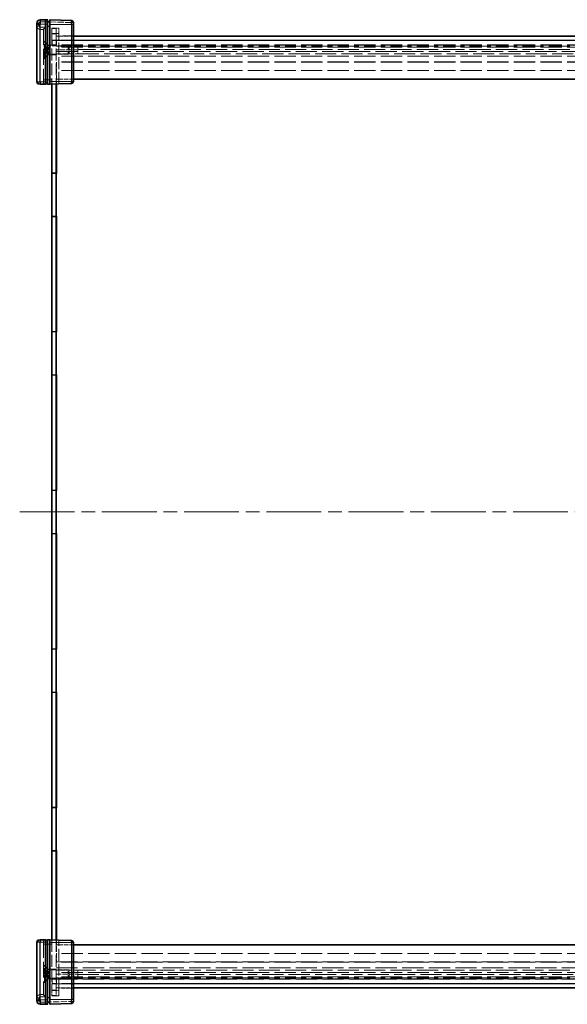
# Model space of a CAD drawing. Units: millimetres. Extents: x 65 to 10346, y 36 to 1722.
# Drawn here: x 2958 to 3212, y 629 to 1087 of the extents above; entities that cross this region are included whole.
import ezdxf

# ---------------------------------------------------------------- set-up
doc = ezdxf.new("R2010")
doc.units = ezdxf.units.MM
doc.header["$LTSCALE"] = 4.5
doc.linetypes.add('CHAIN', pattern=[0.3543, 0.2362, -0.0295, 0.0591, -0.0295])
doc.linetypes.add('DASHED', pattern=[0.2067, 0.1654, -0.0413])
doc.layers.add('Centerline (ISO)', color=7, linetype='Continuous', lineweight=18, true_color=0x80ffff)
for name, color, linetype, lineweight in [('Hidden (ISO)', 7, 'DASHED', 18), ('Hidden Narrow (ISO)', 7, 'DASHED', 18), ('Visible (ISO)', 7, 'Continuous', 35), ('Visible Narrow (ISO)', 7, 'Continuous', 25)]:
    doc.layers.add(name, color=color, linetype=linetype, lineweight=lineweight)

msp = doc.modelspace()

# ---------------------------------------------------------------- linework, layer by layer
at = {"layer": 'Centerline (ISO)', "linetype": 'CHAIN', "ltscale": 23.990969}
msp.add_line((2957.6677, 858.3477), (3387.6677, 858.3477), dxfattribs=at)
at = {"layer": 'Hidden (ISO)', "ltscale": 0.048922}
for p, q in [((2970.5703, 1086.4477), (2970.6677, 1086.4477)), ((2970.6677, 630.2477), (2970.5703, 630.2477))]:
    msp.add_line(p, q, dxfattribs=at)
at = {"layer": 'Hidden (ISO)', "ltscale": 0.050682}
for p, q in [((2971.6677, 1086.4477), (2971.7704, 1086.4477)), ((2971.7704, 630.2477), (2971.6677, 630.2477))]:
    msp.add_line(p, q, dxfattribs=at)
at = {"layer": 'Hidden (ISO)', "ltscale": 0.476074}
for p, q in [((2967.1677, 1082.9477), (2968.6677, 1082.9477)), ((2970.1677, 1074.7911), (2968.6677, 1074.7911)), ((2970.1677, 1074.0694), (2968.6677, 1074.0694)), ((2970.1677, 1072.626), (2968.6677, 1072.626)), ((2970.1677, 1071.9043), (2968.6677, 1071.9043)), ((2970.1677, 644.7911), (2968.6677, 644.7911)), ((2970.1677, 644.5977), (2968.6677, 644.5977)), ((2970.1677, 644.0694), (2968.6677, 644.0694)), ((2970.1677, 643.3477), (2968.6677, 643.3477)), ((2970.1677, 642.626), (2968.6677, 642.626)), ((2970.1677, 642.0977), (2968.6677, 642.0977)), ((2970.1677, 641.9043), (2968.6677, 641.9043)), ((2967.1677, 633.7477), (2968.6677, 633.7477))]:
    msp.add_line(p, q, dxfattribs=at)
at = {"layer": 'Hidden (ISO)', "ltscale": 0.008214}
for p, q in [((2968.6677, 1082.948), (2968.6677, 1082.9477)), ((2968.6677, 1058.4742), (2968.6677, 1058.448)), ((2968.6677, 658.2473), (2968.6677, 658.2212)), ((2968.6677, 633.7477), (2968.6677, 633.7473))]:
    msp.add_line(p, q, dxfattribs=at)
at = {"layer": 'Hidden (ISO)', "ltscale": 9.866744}
for p, q in [((2968.6677, 1082.9477), (2968.6677, 1058.4742)), ((2968.6677, 658.2212), (2968.6677, 633.7477))]:
    msp.add_line(p, q, dxfattribs=at)
at = {"layer": 'Hidden (ISO)', "ltscale": 1.246521}
for p, q in [((2972.6677, 1080.9477), (2972.6677, 1083.4477)), ((2974.6677, 1083.3477), (2974.6677, 1080.8477)), ((2975.8677, 1083.4477), (2975.8677, 1080.9477)), ((2972.6677, 633.2477), (2972.6677, 635.7477)), ((2974.6677, 635.8477), (2974.6677, 633.3477)), ((2975.8677, 635.7477), (2975.8677, 633.2477))]:
    msp.add_line(p, q, dxfattribs=at)
at = {"layer": 'Hidden (ISO)', "ltscale": 1.015738}
for p, q in [((2972.6677, 1083.4477), (2975.8677, 1083.4477)), ((2975.8677, 633.2477), (2972.6677, 633.2477))]:
    msp.add_line(p, q, dxfattribs=at)
at = {"layer": 'Hidden (ISO)', "ltscale": 0.634799}
for p, q in [((2974.6677, 1083.3477), (2972.6677, 1083.3477)), ((2972.6677, 1077.8477), (2974.6677, 1077.8477)), ((2974.7177, 1077.7477), (2972.7177, 1077.7477)), ((2972.7177, 1075.7477), (2972.7177, 1077.7477)), ((2974.7177, 1075.7477), (2974.7177, 1077.7477)), ((2972.6677, 1075.6477), (2974.6677, 1075.6477)), ((2974.6677, 1075.5977), (2972.6677, 1075.5977)), ((2974.7177, 1075.7477), (2972.7177, 1075.7477)), ((2974.6677, 1071.0977), (2972.6677, 1071.0977)), ((2972.6677, 1016.1477), (2974.6677, 1016.1477)), ((2972.6677, 995.7477), (2974.6677, 995.7477)), ((2972.6677, 942.3477), (2974.6677, 942.3477)), ((2972.6677, 921.9477), (2974.6677, 921.9477)), ((2972.6677, 868.5477), (2974.6677, 868.5477)), ((2972.6677, 848.1477), (2974.6677, 848.1477)), ((2972.6677, 794.7477), (2974.6677, 794.7477)), ((2972.6677, 774.3477), (2974.6677, 774.3477)), ((2972.6677, 720.9477), (2974.6677, 720.9477)), ((2972.6677, 700.5477), (2974.6677, 700.5477)), ((2974.6677, 645.5977), (2972.6677, 645.5977)), ((2974.6677, 641.0977), (2972.6677, 641.0977)), ((2972.6677, 641.0477), (2974.6677, 641.0477)), ((2972.6677, 638.8477), (2974.6677, 638.8477)), ((2974.7177, 640.9477), (2972.7177, 640.9477)), ((2972.7177, 640.9477), (2972.7177, 638.9477)), ((2974.7177, 638.9477), (2972.7177, 638.9477)), ((2974.7177, 640.9477), (2974.7177, 638.9477)), ((2972.6677, 633.3477), (2974.6677, 633.3477))]:
    msp.add_line(p, q, dxfattribs=at)
at = {"layer": 'Hidden (ISO)', "ltscale": 0.031645}
for p, q in [((2982.6677, 1082.9605), (2982.7677, 1082.9605)), ((2982.6677, 1082.5448), (2982.7677, 1082.5448)), ((2982.6677, 1082.4524), (2982.7677, 1082.4524)), ((2982.6677, 1082.3673), (2982.7677, 1082.3673)), ((2982.6677, 1082.3624), (2982.7677, 1082.3624)), ((2982.6677, 1082.3491), (2982.7677, 1082.3491)), ((2982.6677, 1082.2287), (2982.7677, 1082.2287)), ((2982.6677, 1082.1923), (2982.7677, 1082.1923)), ((2982.6677, 1081.8106), (2982.7677, 1081.8106)), ((2982.6677, 1072.4977), (2982.7677, 1072.4977)), ((2982.6677, 1071.2906), (2982.7677, 1071.2906)), ((2982.6677, 1070.6014), (2982.7677, 1070.6014)), ((2982.6677, 1070.0046), (2982.7677, 1070.0046)), ((2982.6677, 1069.9195), (2982.7677, 1069.9195)), ((2982.6677, 1069.4636), (2982.7677, 1069.4636)), ((2982.6677, 1068.6091), (2982.7677, 1068.6091)), ((2982.6677, 1068.4097), (2982.7677, 1068.4097)), ((2982.6677, 1066.8174), (2982.7677, 1066.8174)), ((2982.6677, 650.7167), (2982.7677, 650.7167)), ((2982.6677, 649.878), (2982.7677, 649.878)), ((2982.6677, 649.6349), (2982.7677, 649.6349)), ((2982.6677, 648.7889), (2982.7677, 648.7889)), ((2982.6677, 648.2856), (2982.7677, 648.2856)), ((2982.6677, 648.0863), (2982.7677, 648.0863)), ((2982.6677, 647.583), (2982.7677, 647.583)), ((2982.6677, 647.4311), (2982.7677, 647.4311)), ((2982.6677, 647.2317), (2982.7677, 647.2317)), ((2982.6677, 646.7759), (2982.7677, 646.7759)), ((2982.6677, 646.6908), (2982.7677, 646.6908)), ((2982.6677, 646.4829), (2982.7677, 646.4829)), ((2982.6677, 646.2933), (2982.7677, 646.2933)), ((2982.6677, 646.094), (2982.7677, 646.094)), ((2982.6677, 645.4047), (2982.7677, 645.4047)), ((2982.6677, 645.3549), (2982.7677, 645.3549)), ((2982.6677, 644.4408), (2982.7677, 644.4408)), ((2982.6677, 644.1977), (2982.7677, 644.1977)), ((2982.6677, 643.359), (2982.7677, 643.359)), ((2982.6677, 634.8848), (2982.7677, 634.8848)), ((2982.6677, 634.5031), (2982.7677, 634.5031)), ((2982.6677, 634.4666), (2982.7677, 634.4666)), ((2982.6677, 634.3463), (2982.7677, 634.3463)), ((2982.6677, 634.3329), (2982.7677, 634.3329)), ((2982.6677, 634.3281), (2982.7677, 634.3281)), ((2982.6677, 634.243), (2982.7677, 634.243)), ((2982.6677, 634.1506), (2982.7677, 634.1506)), ((2982.6677, 633.7349), (2982.7677, 633.7349))]:
    msp.add_line(p, q, dxfattribs=at)
at = {"layer": 'Hidden (ISO)', "ltscale": 0.965124}
for p, q in [((2970.8177, 1075.5977), (2968.6677, 1077.7477)), ((2970.8177, 1071.0977), (2968.6677, 1068.9477)), ((2970.8177, 645.5977), (2968.6677, 647.7477)), ((2970.8177, 641.0977), (2968.6677, 638.9477))]:
    msp.add_line(p, q, dxfattribs=at)
at = {"layer": 'Hidden (ISO)', "ltscale": 0.152276}
for p, q in [((2969.1477, 1077.3477), (2968.6677, 1077.3477)), ((2969.1477, 1069.3477), (2968.6677, 1069.3477)), ((2969.1477, 647.3477), (2968.6677, 647.3477)), ((2969.1477, 639.3477), (2968.6677, 639.3477))]:
    msp.add_line(p, q, dxfattribs=at)
at = {"layer": 'Hidden (ISO)', "ltscale": 3.989087}
for p, q in [((2969.1477, 1069.3477), (2969.1477, 1077.3477)), ((2969.1477, 639.3477), (2969.1477, 647.3477))]:
    msp.add_line(p, q, dxfattribs=at)
at = {"layer": 'Hidden (ISO)', "ltscale": 0.897783}
for p, q in [((2971.1477, 1075.3477), (2969.1477, 1077.3477)), ((2971.1477, 1071.3477), (2969.1477, 1069.3477)), ((2971.1477, 645.3477), (2969.1477, 647.3477)), ((2971.1477, 641.3477), (2969.1477, 639.3477))]:
    msp.add_line(p, q, dxfattribs=at)
at = {"layer": 'Hidden (ISO)', "ltscale": 7.435024}
for p, q in [((2972.6677, 1080.9477), (2972.6677, 1057.5262)), ((2972.6677, 659.1691), (2972.6677, 635.7477))]:
    msp.add_line(p, q, dxfattribs=at)
at = {"layer": 'Hidden (ISO)', "ltscale": 7.386653}
for p, q in [((2974.6677, 1080.8477), (2974.6677, 1057.5786)), ((2974.6677, 659.1168), (2974.6677, 635.8477))]:
    msp.add_line(p, q, dxfattribs=at)
at = {"layer": 'Hidden (ISO)', "ltscale": 2.539495}
for p, q in [((2982.6677, 1079.8477), (2974.6677, 1079.8477)), ((2982.6677, 1059.8477), (2974.6677, 1059.8477)), ((2982.6677, 656.8477), (2974.6677, 656.8477)), ((2974.6677, 636.8477), (2982.6677, 636.8477))]:
    msp.add_line(p, q, dxfattribs=at)
at = {"layer": 'Hidden (ISO)', "ltscale": 13.300946}
for p, q in [((2974.7177, 1077.7477), (3370.6177, 1077.7477)), ((3370.6177, 1075.7477), (2974.7177, 1075.7477)), ((3370.6177, 1067.7477), (2974.7177, 1067.7477)), ((2974.7177, 648.9477), (3370.6177, 648.9477)), ((2974.7177, 640.9477), (3370.6177, 640.9477)), ((3370.6177, 638.9477), (2974.7177, 638.9477))]:
    msp.add_line(p, q, dxfattribs=at)
at = {"layer": 'Hidden (ISO)', "ltscale": 7.408423}
for p, q in [((2975.8677, 1057.61), (2975.8677, 1080.9477)), ((2975.8677, 635.7477), (2975.8677, 659.0853))]:
    msp.add_line(p, q, dxfattribs=at)
at = {"layer": 'Hidden (ISO)', "ltscale": 2.160036}
for p, q in [((2975.8677, 1079.8477), (2982.6677, 1080.0257)), ((2982.6677, 636.6696), (2975.8677, 636.8477))]:
    msp.add_line(p, q, dxfattribs=at)
at = {"layer": 'Hidden (ISO)', "ltscale": 0.228999}
for p, q in [((2970.1677, 1074.7911), (2970.1677, 1074.4302)), ((2970.1677, 1074.4302), (2970.1677, 1074.0694)), ((2970.1677, 1074.0694), (2970.1677, 1073.3477)), ((2970.1677, 1073.3477), (2970.1677, 1072.626)), ((2970.1677, 1072.626), (2970.1677, 1072.2652)), ((2970.1677, 1072.2652), (2970.1677, 1071.9043)), ((2970.1677, 644.7911), (2970.1677, 644.4302)), ((2970.1677, 644.4302), (2970.1677, 644.0694)), ((2970.1677, 644.0694), (2970.1677, 643.3477)), ((2970.1677, 643.3477), (2970.1677, 642.626)), ((2970.1677, 642.626), (2970.1677, 642.2652)), ((2970.1677, 642.2652), (2970.1677, 641.9043))]:
    msp.add_line(p, q, dxfattribs=at)
at = {"layer": 'Hidden (ISO)', "ltscale": 0.458099}
for p, q in [((2970.8893, 1073.3477), (2970.1677, 1074.5977)), ((2970.8893, 1073.3477), (2970.1677, 1072.0977)), ((2970.8893, 643.3477), (2970.1677, 644.5977)), ((2970.8893, 643.3477), (2970.1677, 642.0977))]:
    msp.add_line(p, q, dxfattribs=at)
at = {"layer": 'Hidden (ISO)', "ltscale": 2.243818}
for p, q in [((2970.8177, 1075.5977), (2970.8177, 1071.0977)), ((2970.8177, 645.5977), (2970.8177, 641.0977))]:
    msp.add_line(p, q, dxfattribs=at)
at = {"layer": 'Hidden (ISO)', "ltscale": 0.587181}
for p, q in [((2972.6677, 1075.5977), (2970.8177, 1075.5977)), ((2972.6677, 1071.0977), (2970.8177, 1071.0977)), ((2972.6677, 645.5977), (2970.8177, 645.5977)), ((2972.6677, 641.0977), (2970.8177, 641.0977))]:
    msp.add_line(p, q, dxfattribs=at)
at = {"layer": 'Hidden (ISO)', "ltscale": 1.994494}
for p, q in [((2971.1477, 1071.3477), (2971.1477, 1075.3477)), ((2980.2382, 1071.3477), (2980.2382, 1075.3477)), ((2971.1477, 641.3477), (2971.1477, 645.3477)), ((2980.2382, 641.3477), (2980.2382, 645.3477))]:
    msp.add_line(p, q, dxfattribs=at)
at = {"layer": 'Hidden (ISO)', "ltscale": 2.885674}
for p, q in [((2980.2382, 1075.3477), (2971.1477, 1075.3477)), ((2980.2382, 1071.3477), (2971.1477, 1071.3477)), ((2980.2382, 645.3477), (2971.1477, 645.3477)), ((2980.2382, 641.3477), (2971.1477, 641.3477))]:
    msp.add_line(p, q, dxfattribs=at)
at = {"layer": 'Hidden (ISO)', "ltscale": 13.304306}
for p, q in [((3370.6677, 1075.6477), (2974.6677, 1075.6477)), ((3370.6677, 1074.6477), (2974.6677, 1074.6477)), ((2974.6677, 1072.6477), (3370.6677, 1072.6477)), ((3370.6677, 1067.8477), (2974.6677, 1067.8477)), ((3370.6677, 1063.8477), (2974.6677, 1063.8477)), ((3370.6677, 652.8477), (2974.6677, 652.8477)), ((3370.6677, 648.8477), (2974.6677, 648.8477)), ((3370.6677, 644.0477), (2974.6677, 644.0477)), ((3370.6677, 642.0477), (2974.6677, 642.0477)), ((3370.6677, 641.0477), (2974.6677, 641.0477))]:
    msp.add_line(p, q, dxfattribs=at)
at = {"layer": 'Hidden (ISO)', "ltscale": 3.174394}
for p, q in [((2984.6677, 1075.1917), (2974.6677, 1075.1917)), ((2984.6677, 1073.3871), (2974.6677, 1073.3871)), ((2974.6677, 1071.5041), (2984.6677, 1071.5041)), ((2984.6677, 645.1913), (2974.6677, 645.1913)), ((2974.6677, 643.3083), (2984.6677, 643.3083)), ((2984.6677, 641.5037), (2974.6677, 641.5037))]:
    msp.add_line(p, q, dxfattribs=at)
at = {"layer": 'Hidden (ISO)', "ltscale": 0.19272}
for p, q in [((2980.6677, 1074.9182), (2980.2382, 1075.3477)), ((2980.6677, 1071.7772), (2980.2382, 1071.3477)), ((2980.6677, 644.9182), (2980.2382, 645.3477)), ((2980.6677, 641.7772), (2980.2382, 641.3477))]:
    msp.add_line(p, q, dxfattribs=at)
at = {"layer": 'Hidden (ISO)', "ltscale": 1.566155}
for p, q in [((2980.6677, 1071.7772), (2980.6677, 1074.9182)), ((2980.6677, 641.7772), (2980.6677, 644.9182))]:
    msp.add_line(p, q, dxfattribs=at)
at = {"layer": 'Hidden (ISO)', "ltscale": 1.826407}
for p, q in [((2984.6677, 1075.1917), (2984.6677, 1071.5041)), ((2984.6677, 645.1913), (2984.6677, 641.5037))]:
    msp.add_line(p, q, dxfattribs=at)
at = {"layer": 'Hidden (ISO)', "ltscale": 0.006937}
for p, q in [((2984.6791, 1075.1727), (2984.6677, 1075.1917)), ((2984.6791, 641.5227), (2984.6677, 641.5037))]:
    msp.add_line(p, q, dxfattribs=at)
at = {"layer": 'Hidden (ISO)', "ltscale": 1.758327}
for p, q in [((2984.6791, 1075.1727), (2984.6791, 1071.533)), ((2984.6791, 645.1624), (2984.6791, 641.5227))]:
    msp.add_line(p, q, dxfattribs=at)
at = {"layer": 'Hidden (ISO)', "ltscale": 13.180804}
for p, q in [((3360.6562, 1075.1727), (2984.6791, 1075.1727)), ((3360.6562, 641.5227), (2984.6791, 641.5227))]:
    msp.add_line(p, q, dxfattribs=at)
at = {"layer": 'Hidden (ISO)', "ltscale": 3.22765}
for p, q in [((2974.7177, 1067.7477), (2974.7177, 1057.5799)), ((2974.7177, 659.1154), (2974.7177, 648.9477))]:
    msp.add_line(p, q, dxfattribs=at)
at = {"layer": 'Hidden (ISO)', "ltscale": 0.618926}
for p, q in [((2974.6677, 1015.9477), (2972.7177, 1015.9477)), ((2974.6677, 995.9477), (2972.7177, 995.9477)), ((2974.6677, 942.1477), (2972.7177, 942.1477)), ((2974.6677, 922.1477), (2972.7177, 922.1477)), ((2974.6677, 868.3477), (2972.7177, 868.3477)), ((2974.6677, 848.3477), (2972.7177, 848.3477)), ((2974.6677, 794.5477), (2972.7177, 794.5477)), ((2974.6677, 774.5477), (2972.7177, 774.5477)), ((2974.6677, 720.7477), (2972.7177, 720.7477)), ((2974.6677, 700.7477), (2972.7177, 700.7477))]:
    msp.add_line(p, q, dxfattribs=at)
at = {"layer": 'Hidden (ISO)', "ltscale": 6.348889}
for p, q in [((2972.7177, 995.9477), (2972.7177, 1015.9477)), ((2972.7177, 922.1477), (2972.7177, 942.1477)), ((2972.7177, 848.3477), (2972.7177, 868.3477)), ((2972.7177, 774.5477), (2972.7177, 794.5477)), ((2972.7177, 700.7477), (2972.7177, 720.7477))]:
    msp.add_line(p, q, dxfattribs=at)
at = {"layer": 'Hidden (ISO)', "ltscale": 0.38048}
for p, q in [((2982.7677, 650.7167), (2982.7677, 649.6349)), ((2982.7677, 644.4408), (2982.7677, 643.359))]:
    msp.add_line(p, q, dxfattribs=at)
at = {"layer": 'Hidden (ISO)', "ltscale": 0.159654}
for p, q in [((2982.7677, 648.7889), (2982.7677, 648.2856)), ((2982.7677, 648.0863), (2982.7677, 647.583))]:
    msp.add_line(p, q, dxfattribs=at)
at = {"layer": 'Hidden (ISO)', "ltscale": 0.063184}
for p, q in [((2982.7677, 648.2856), (2982.7677, 648.0863)), ((2982.7677, 647.4311), (2982.7677, 647.2317))]:
    msp.add_line(p, q, dxfattribs=at)
at = {"layer": 'Hidden (ISO)', "ltscale": 0.053537}
msp.add_line((2982.7677, 647.2317), (2982.7677, 647.0628), dxfattribs=at)
at = {"layer": 'Hidden (ISO)', "ltscale": 0.15488}
msp.add_line((2982.7677, 647.0628), (2982.7677, 646.6142), dxfattribs=at)
at = {"layer": 'Hidden (ISO)', "ltscale": 0.116544}
msp.add_line((2982.7677, 646.6142), (2982.7677, 646.4829), dxfattribs=at)
at = {"layer": 'Hidden (ISO)', "ltscale": 0.297798}
msp.add_line((2982.7677, 646.2933), (2982.7677, 645.3549), dxfattribs=at)
at = {"layer": 'Hidden (ISO)', "ltscale": 0.90944}
for centre, start, end in [((2967.1677, 1084.4477), 180, 270), ((2967.1677, 632.2477), 90, 180)]:
    msp.add_arc(centre, 1.5, start, end, dxfattribs=at)
at = {"layer": 'Hidden (ISO)', "ltscale": 0.597948}
for centre, start, end in [((2969.6677, 1058.448), 180, 268.5), ((2969.6677, 658.2473), 91.5, 180)]:
    msp.add_arc(centre, 1, start, end, dxfattribs=at)
for centre, major_axis, start_param, end_param in [((2969.6677, 1083.9477), (0.9999, 0.9999), 1.5838863, 3.12850268), ((2969.6677, 632.7477), (-0.9999, 0.9999), 0.01308997, 1.55770636)]:
    msp.add_ellipse(centre, major_axis=major_axis, ratio=0.01309072, start_param=start_param, end_param=end_param, dxfattribs=at)
at = {"layer": 'Hidden (ISO)', "ltscale": 0.049992}
for points in [[(2984.6677, 1073.3871), (2984.6753, 1073.4385), (2984.6791, 1073.4907), (2984.6791, 1073.5415)], [(2984.6791, 1071.533), (2984.6791, 1071.5276), (2984.6753, 1071.518), (2984.6677, 1071.5041)], [(2984.6677, 645.1913), (2984.6753, 645.1774), (2984.6791, 645.1678), (2984.6791, 645.1624)], [(2984.6791, 643.1539), (2984.6791, 643.2047), (2984.6753, 643.2569), (2984.6677, 643.3083)]]:
    msp.add_open_spline(points, degree=3, dxfattribs=at)
at = {"layer": 'Hidden Narrow (ISO)', "ltscale": 0.806541}
for p, q in [((2969.6677, 1086.448), (2967.1284, 1086.3815)), ((2967.1284, 630.3138), (2969.6677, 630.2473))]:
    msp.add_line(p, q, dxfattribs=at)
at = {"layer": 'Hidden Narrow (ISO)', "ltscale": 3.82022}
for p, q in [((2981.6938, 1086.1331), (2969.6677, 1086.448)), ((2969.6677, 630.2473), (2981.6938, 630.5623))]:
    msp.add_line(p, q, dxfattribs=at)
at = {"layer": 'Hidden Narrow (ISO)', "ltscale": 0.490238}
for p, q in [((2982.6677, 1086.1331), (2981.6938, 1086.1331)), ((2966.6415, 1085.8817), (2965.6677, 1085.8817)), ((2966.6415, 1084.4477), (2965.6677, 1084.4477)), ((2968.6677, 1059.4477), (2969.6415, 1059.4477)), ((2968.6677, 657.2477), (2969.6415, 657.2477)), ((2965.6677, 632.2477), (2966.6415, 632.2477)), ((2965.6677, 630.8137), (2966.6415, 630.8137)), ((2981.6938, 630.5623), (2982.6677, 630.5623))]:
    msp.add_line(p, q, dxfattribs=at)
at = {"layer": 'Hidden Narrow (ISO)', "ltscale": 0.317241}
for p, q in [((2981.6938, 1085.1335), (2981.6938, 1086.1331)), ((2981.6938, 630.5623), (2981.6938, 631.5619))]:
    msp.add_line(p, q, dxfattribs=at)
at = {"layer": 'Hidden Narrow (ISO)', "ltscale": 0.455129}
for p, q in [((2966.6415, 1085.8817), (2966.6415, 1084.4477)), ((2966.6415, 632.2477), (2966.6415, 630.8137))]:
    msp.add_line(p, q, dxfattribs=at)
at = {"layer": 'Hidden Narrow (ISO)', "ltscale": 0.793796}
for p, q in [((2967.1415, 1083.9477), (2969.6415, 1083.9477)), ((2969.6415, 632.7477), (2967.1415, 632.7477))]:
    msp.add_line(p, q, dxfattribs=at)
at = {"layer": 'Hidden Narrow (ISO)', "ltscale": 9.850908}
for p, q in [((2967.1677, 1082.9477), (2967.1677, 1058.5135)), ((2967.1677, 658.1819), (2967.1677, 633.7477))]:
    msp.add_line(p, q, dxfattribs=at)
at = {"layer": 'Hidden Narrow (ISO)', "ltscale": 9.877439}
for p, q in [((2969.6415, 1083.9477), (2969.6415, 1059.4477)), ((2969.6415, 657.2477), (2969.6415, 632.7477))]:
    msp.add_line(p, q, dxfattribs=at)
at = {"layer": 'Hidden Narrow (ISO)', "ltscale": 0.031645}
for p, q in [((2982.6677, 1083.0395), (2982.7677, 1083.0395)), ((2982.6677, 1082.9034), (2982.7677, 1082.9034)), ((2982.6677, 1082.6809), (2982.7677, 1082.6809)), ((2982.6677, 1082.6748), (2982.7677, 1082.6748)), ((2982.6677, 1082.3479), (2982.7677, 1082.3479)), ((2982.6677, 1070.0811), (2982.7677, 1070.0811)), ((2982.6677, 1069.8964), (2982.7677, 1069.8964)), ((2982.6677, 1069.6326), (2982.7677, 1069.6326)), ((2982.6677, 1069.629), (2982.7677, 1069.629)), ((2982.6677, 1069.5998), (2982.7677, 1069.5998)), ((2982.6677, 647.0956), (2982.7677, 647.0956)), ((2982.6677, 647.0664), (2982.7677, 647.0664)), ((2982.6677, 647.0628), (2982.7677, 647.0628)), ((2982.6677, 647.0543), (2982.7677, 647.0543)), ((2982.6677, 646.799), (2982.7677, 646.799)), ((2982.6677, 646.6616), (2982.7677, 646.6616)), ((2982.6677, 646.6142), (2982.7677, 646.6142)), ((2982.6677, 634.3475), (2982.7677, 634.3475)), ((2982.6677, 634.0205), (2982.7677, 634.0205)), ((2982.6677, 634.0144), (2982.7677, 634.0144)), ((2982.6677, 633.792), (2982.7677, 633.792)), ((2982.6677, 633.6559), (2982.7677, 633.6559))]:
    msp.add_line(p, q, dxfattribs=at)
at = {"layer": 'Hidden Narrow (ISO)', "ltscale": 1.015738}
for p, q in [((2975.8677, 1080.9477), (2972.6677, 1080.9477)), ((2972.6677, 635.7477), (2975.8677, 635.7477))]:
    msp.add_line(p, q, dxfattribs=at)
at = {"layer": 'Hidden Narrow (ISO)', "ltscale": 0.634799}
for p, q in [((2972.6677, 1080.8477), (2974.6677, 1080.8477)), ((2974.6677, 635.8477), (2972.6677, 635.8477))]:
    msp.add_line(p, q, dxfattribs=at)
at = {"layer": 'Hidden Narrow (ISO)', "ltscale": 2.539495}
for p, q in [((2974.6677, 1077.8477), (2982.6677, 1077.8477)), ((2982.6677, 638.8477), (2974.6677, 638.8477))]:
    msp.add_line(p, q, dxfattribs=at)
at = {"layer": 'Hidden Narrow (ISO)', "ltscale": 2.160036}
for p, q in [((2982.6677, 1078.0264), (2975.8677, 1077.8484)), ((2975.8677, 638.847), (2982.6677, 638.6689))]:
    msp.add_line(p, q, dxfattribs=at)
at = {"layer": 'Hidden Narrow (ISO)', "ltscale": 13.180804}
for p, q in [((3360.6562, 1073.5415), (2984.6791, 1073.5415)), ((2984.6791, 1071.533), (3360.6562, 1071.533)), ((3360.6562, 645.1624), (2984.6791, 645.1624)), ((2984.6791, 643.1539), (3360.6562, 643.1539))]:
    msp.add_line(p, q, dxfattribs=at)
at = {"layer": 'Hidden Narrow (ISO)', "ltscale": 13.304306}
for p, q in [((3370.6677, 1070.5387), (2974.6677, 1070.5387)), ((2974.6677, 646.1567), (3370.6677, 646.1567))]:
    msp.add_line(p, q, dxfattribs=at)
at = {"layer": 'Hidden Narrow (ISO)', "ltscale": 0.012367}
for p, q in [((2967.1284, 1058.5138), (2967.1677, 1058.5135)), ((2967.1677, 658.1819), (2967.1284, 658.1815))]:
    msp.add_line(p, q, dxfattribs=at)
at = {"layer": 'Hidden Narrow (ISO)', "ltscale": 0.498548}
for p, q in [((2967.1677, 1058.5135), (2967.1415, 1057.5138)), ((2967.1415, 659.1815), (2967.1677, 658.1819))]:
    msp.add_line(p, q, dxfattribs=at)
at = {"layer": 'Hidden Narrow (ISO)', "ltscale": 0.476237}
for p, q in [((2967.1677, 1058.5135), (2968.6677, 1058.4742)), ((2968.6677, 658.2212), (2967.1677, 658.1819))]:
    msp.add_line(p, q, dxfattribs=at)
at = {"layer": 'Hidden Narrow (ISO)', "ltscale": 0.008216}
for p, q in [((2969.6415, 1059.4477), (2969.6677, 1059.447)), ((2969.6677, 657.2484), (2969.6415, 657.2477))]:
    msp.add_line(p, q, dxfattribs=at)
at = {"layer": 'Hidden Narrow (ISO)', "ltscale": 0.952901}
for p, q in [((2969.6677, 1059.447), (2972.6677, 1059.5256)), ((2972.6677, 657.1698), (2969.6677, 657.2484))]:
    msp.add_line(p, q, dxfattribs=at)
at = {"layer": 'Hidden Narrow (ISO)', "ltscale": 0.24511}
for centre, start, end in [((2967.1415, 1085.8817), 91.5, 180), ((2967.1415, 630.8137), 180, 268.5)]:
    msp.add_arc(centre, 0.5, start, end, dxfattribs=at)
at = {"layer": 'Hidden Narrow (ISO)', "ltscale": 0.249267}
for centre, start, end in [((2967.1415, 1084.4477), 180, 270), ((2967.1415, 632.2477), 90, 180)]:
    msp.add_arc(centre, 0.5, start, end, dxfattribs=at)
at = {"layer": 'Hidden Narrow (ISO)', "ltscale": 0.498331}
for centre, major_axis, start_param, end_param in [((2967.1546, 1086.3815), (-0.0262, 0.9997), 0, 1.57011109), ((2981.6677, 1086.1331), (0.0262, 0.9997), 4.71307421, 6.28318531), ((2967.1546, 630.3138), (-0.0262, -0.9997), 4.71307421, 6.28318531), ((2981.6677, 630.5623), (0.0262, -0.9997), 0, 1.57011109)]:
    msp.add_ellipse(centre, major_axis=major_axis, ratio=0.02616798, start_param=start_param, end_param=end_param, dxfattribs=at)
at = {"layer": 'Hidden Narrow (ISO)', "ltscale": 0.490986}
for centre, major_axis, start_param, end_param in [((2970.5677, 1086.4238), (0.0026, 1.0003), 4.73630167, 6.28312367), ((2970.5677, 630.2716), (-0.0026, 1.0003), 3.14165427, 4.68847629)]:
    msp.add_ellipse(centre, major_axis=major_axis, ratio=0.00261535, start_param=start_param, end_param=end_param, dxfattribs=at)
at = {"layer": 'Hidden Narrow (ISO)', "ltscale": 0.481003}
for centre, major_axis, start_param, end_param in [((2971.7677, 1086.3923), (-0.0026, -1.0003), 1.62614949, 3.14153104), ((2971.7677, 630.303), (0.0026, -1.0003), 0.00006164, 1.51544317)]:
    msp.add_ellipse(centre, major_axis=major_axis, ratio=0.00261535, start_param=start_param, end_param=end_param, dxfattribs=at)
at = {"layer": 'Hidden Narrow (ISO)', "ltscale": 0.498548}
for centre, major_axis, start_param, end_param in [((2967.1677, 1083.9477), (0, -1), 4.71238898, 6.28318531), ((2967.1677, 632.7477), (0, 1), 0, 1.57079633)]:
    msp.add_ellipse(centre, major_axis=major_axis, ratio=0.02617695, start_param=start_param, end_param=end_param, dxfattribs=at)
at = {"layer": 'Hidden Narrow (ISO)', "ltscale": 0.996793}
for centre, major_axis, start_param, end_param in [((2969.6677, 1059.4484), (-0.0262, -2), 4.7129029, 6.283014), ((2969.6677, 657.247), (0.0262, -2), 3.14176396, 4.71187506)]:
    msp.add_ellipse(centre, major_axis=major_axis, ratio=0.01308175, start_param=start_param, end_param=end_param, dxfattribs=at)
at = {"layer": 'Visible (ISO)'}
for p, q in [((2969.6677, 1087.4477), (2967.1284, 1087.3812)), ((2970.5703, 1087.424), (2969.6677, 1087.4477)), ((2969.6677, 1087.4477), (2969.6677, 1085.4484)), ((2970.6677, 1087.3241), (2970.6677, 1085.4247)), ((2971.6677, 1086.4477), (2970.6677, 1086.4477)), ((2971.6677, 1085.3933), (2971.6677, 1087.2927)), ((2981.6938, 1087.1328), (2971.7703, 1087.3926)), ((2982.6677, 1086.1331), (2982.6677, 1085.1335)), ((2965.6677, 1085.3819), (2965.6677, 1085.8817)), ((2965.6677, 1085.3819), (2965.6677, 1058.5266)), ((2969.6677, 1058.4473), (2969.6677, 1085.4484)), ((2970.6677, 1058.471), (2970.6677, 1085.4247)), ((2971.6677, 1085.3933), (2971.6677, 1058.5024)), ((2982.6677, 1058.7623), (2982.6677, 1085.1335)), ((2982.6677, 1083.1331), (2982.7677, 1083.1331)), ((2982.6677, 1082.9556), (2982.7677, 1082.9556)), ((2982.6677, 1082.8657), (2982.7677, 1082.8657)), ((2982.6677, 1082.687), (2982.7677, 1082.687)), ((2982.6677, 1082.2895), (2982.7677, 1082.2895)), ((2982.6677, 1081.8908), (2982.7677, 1081.8908)), ((2982.6677, 1081.7121), (2982.7677, 1081.7121)), ((2982.6677, 1081.6331), (2982.7677, 1081.6331)), ((2982.7677, 1083.1331), (2982.7677, 1082.9556)), ((2982.7677, 1082.9556), (2982.7677, 1082.8657)), ((2982.7677, 1082.8657), (2982.7677, 1082.687)), ((2982.7677, 1082.687), (2982.7677, 1082.2895)), ((2982.7677, 1082.2895), (2982.7677, 1081.8908)), ((2982.7677, 1081.8908), (2982.7677, 1081.7121)), ((2982.7677, 1081.7121), (2982.7677, 1081.6331)), ((3362.6677, 1079.8477), (2982.6677, 1079.8477)), ((2982.6677, 1073.3364), (2982.7677, 1073.3364)), ((2982.6677, 1072.2546), (2982.7677, 1072.2546)), ((2982.7677, 1073.3364), (2982.7677, 1072.2546)), ((2982.6677, 1071.3405), (2982.7677, 1071.3405)), ((2982.6677, 1070.402), (2982.7677, 1070.402)), ((2982.6677, 1070.2124), (2982.7677, 1070.2124)), ((2982.6677, 1069.2643), (2982.7677, 1069.2643)), ((2982.6677, 1069.1123), (2982.7677, 1069.1123)), ((2982.6677, 1067.9065), (2982.7677, 1067.9065)), ((2982.7677, 1071.3405), (2982.7677, 1070.402)), ((2982.7677, 1070.2124), (2982.7677, 1070.0337)), ((2982.7677, 1070.0337), (2982.7677, 1069.6411)), ((2982.7677, 1069.6411), (2982.7677, 1069.2643)), ((2982.7677, 1069.1123), (2982.7677, 1067.9065)), ((2982.6677, 1067.0605), (2982.7677, 1067.0605)), ((2982.6677, 1065.9786), (2982.7677, 1065.9786)), ((2982.7677, 1067.0605), (2982.7677, 1065.9786)), ((2969.6677, 1058.4473), (2969.6677, 1057.4477)), ((2970.6677, 1058.471), (2970.6677, 1057.5716)), ((2971.6677, 1057.6044), (2971.6677, 1058.5024)), ((3362.6677, 1059.8477), (2982.6677, 1059.8477)), ((2967.1284, 1057.5142), (2966.6415, 1057.5269)), ((2967.1284, 1057.5142), (2969.6677, 1057.4477)), ((2969.6677, 1057.4477), (2981.6938, 1057.7626)), ((2972.6677, 659.1691), (2972.6677, 1057.5262)), ((2974.6677, 1057.5786), (2974.6677, 659.1168)), ((2974.7177, 1057.5799), (2974.7177, 1015.9477)), ((2974.7177, 1015.9477), (2974.6677, 1015.9477)), ((2974.7177, 995.9477), (2974.6677, 995.9477)), ((2974.7177, 995.9477), (2974.7177, 942.1477)), ((2974.7177, 942.1477), (2974.6677, 942.1477)), ((2974.7177, 922.1477), (2974.6677, 922.1477)), ((2974.7177, 922.1477), (2974.7177, 868.3477)), ((2974.7177, 868.3477), (2974.6677, 868.3477)), ((2974.7177, 848.3477), (2974.6677, 848.3477)), ((2974.7177, 848.3477), (2974.7177, 794.5477)), ((2974.7177, 794.5477), (2974.6677, 794.5477)), ((2974.7177, 774.5477), (2974.6677, 774.5477)), ((2974.7177, 774.5477), (2974.7177, 720.7477)), ((2974.7177, 720.7477), (2974.6677, 720.7477)), ((2974.7177, 700.7477), (2974.6677, 700.7477)), ((2974.7177, 700.7477), (2974.7177, 659.1154)), ((2965.6677, 658.1688), (2965.6677, 631.3135)), ((2966.6415, 659.1684), (2967.1284, 659.1812)), ((2969.6677, 659.2477), (2967.1284, 659.1812)), ((2969.6677, 659.2477), (2969.6677, 658.248)), ((2981.6938, 658.9328), (2969.6677, 659.2477)), ((2969.6677, 631.247), (2969.6677, 658.248)), ((2970.6677, 659.1238), (2970.6677, 658.2244)), ((2970.6677, 631.2706), (2970.6677, 658.2244)), ((2971.6677, 658.193), (2971.6677, 659.091)), ((2971.6677, 658.193), (2971.6677, 631.3021)), ((2982.6677, 631.5619), (2982.6677, 657.9331)), ((3362.6677, 656.8477), (2982.6677, 656.8477)), ((2982.6677, 636.8477), (3362.6677, 636.8477)), ((2982.6677, 635.0623), (2982.7677, 635.0623)), ((2982.6677, 634.9832), (2982.7677, 634.9832)), ((2982.6677, 634.8046), (2982.7677, 634.8046)), ((2982.6677, 634.4059), (2982.7677, 634.4059)), ((2982.6677, 634.0084), (2982.7677, 634.0084)), ((2982.6677, 633.8297), (2982.7677, 633.8297)), ((2982.6677, 633.7397), (2982.7677, 633.7397)), ((2982.6677, 633.5623), (2982.7677, 633.5623)), ((2982.7677, 635.0623), (2982.7677, 634.9832)), ((2982.7677, 634.9832), (2982.7677, 634.8046)), ((2982.7677, 634.8046), (2982.7677, 634.4059)), ((2982.7677, 634.4059), (2982.7677, 634.0084)), ((2982.7677, 634.0084), (2982.7677, 633.8297)), ((2982.7677, 633.8297), (2982.7677, 633.7397)), ((2982.7677, 633.7397), (2982.7677, 633.5623)), ((2965.6677, 630.8137), (2965.6677, 631.3135)), ((2967.1284, 629.3142), (2969.6677, 629.2477)), ((2969.6677, 631.247), (2969.6677, 629.2477)), ((2969.6677, 629.2477), (2970.5703, 629.2713)), ((2970.6677, 631.2706), (2970.6677, 629.3713)), ((2970.6677, 630.2477), (2971.6677, 630.2477)), ((2971.6677, 629.4027), (2971.6677, 631.3021)), ((2971.7703, 629.3027), (2981.6938, 629.5626)), ((2982.6677, 631.5619), (2982.6677, 630.5623))]:
    msp.add_line(p, q, dxfattribs=at)
for centre, radius, start, end in [((2967.1677, 1085.8817), 1.5, 91.5, 180), ((2970.5677, 1087.3241), 0.1, 0, 88.5), ((2971.7677, 1087.2927), 0.1, 88.5, 180), ((2981.6677, 1086.1331), 1, 0, 88.5), ((2966.6677, 1058.5266), 1, 180, 268.5), ((2981.6677, 1058.7623), 1, 271.5, 0), ((2966.6677, 658.1688), 1, 91.5, 180), ((2981.6677, 657.9331), 1, 0, 88.5), ((2967.1677, 630.8137), 1.5, 180, 268.5), ((2970.5677, 629.3713), 0.1, 271.5, 0), ((2971.7677, 629.4027), 0.1, 180, 271.5), ((2981.6677, 630.5623), 1, 271.5, 0)]:
    msp.add_arc(centre, radius, start, end, dxfattribs=at)
for centre, major_axis, start_param, end_param in [((2969.6546, 1058.4477), (38.2015, 1.0003), 4.73567807, 4.76711854), ((2969.6546, 658.2477), (38.2015, -1.0003), 1.51606677, 1.54750724)]:
    msp.add_ellipse(centre, major_axis=major_axis, ratio=0.02616798, start_param=start_param, end_param=end_param, dxfattribs=at)
for points, knots in [([(2970.6677, 1057.5716), (2970.6677, 1057.5586), (2970.6651, 1057.5456), (2970.6552, 1057.5215), (2970.648, 1057.5106), (2970.6297, 1057.492), (2970.6188, 1057.4846), (2970.5953, 1057.4746), (2970.5829, 1057.4719), (2970.5703, 1057.4716)], [0, 0, 0, 0, 0.0039090058, 0.0039090058, 0.0078170974, 0.0078170974, 0.0117238946, 0.0117238946, 0.0154904794, 0.0154904794, 0.0154904794, 0.0154904794]), ([(2971.7704, 1057.5042), (2971.7574, 1057.5039), (2971.7445, 1057.5061), (2971.7201, 1057.5153), (2971.709, 1057.5222), (2971.69, 1057.54), (2971.6823, 1057.5507), (2971.6738, 1057.569), (2971.6715, 1057.5759), (2971.6684, 1057.59), (2971.6677, 1057.5972), (2971.6677, 1057.6044)], [0, 0, 0, 0, 0.0039008363, 0.0039008363, 0.0078044009, 0.0078044009, 0.011714047, 0.011714047, 0.0138754851, 0.0138754851, 0.0160374948, 0.0160374948, 0.0160374948, 0.0160374948]), ([(2970.5703, 659.2238), (2970.5833, 659.2234), (2970.5962, 659.2205), (2970.62, 659.21), (2970.6308, 659.2025), (2970.6488, 659.1837), (2970.6559, 659.1726), (2970.6653, 659.1488), (2970.6677, 659.1364), (2970.6677, 659.1238)], [0, 0, 0, 0, 0.0039054962, 0.0039054962, 0.0078115414, 0.0078115414, 0.0117186941, 0.0117186941, 0.0154902656, 0.0154902656, 0.0154902656, 0.0154902656]), ([(2971.6677, 659.091), (2971.6677, 659.1041), (2971.6702, 659.117), (2971.6801, 659.1412), (2971.6874, 659.1522), (2971.7057, 659.1707), (2971.7166, 659.1781), (2971.7352, 659.186), (2971.742, 659.1881), (2971.7561, 659.1907), (2971.7633, 659.1913), (2971.7704, 659.1911)], [0, 0, 0, 0, 0.0039200918, 0.0039200918, 0.0078352872, 0.0078352872, 0.0117435648, 0.0117435648, 0.0138912093, 0.0138912093, 0.0160386469, 0.0160386469, 0.0160386469, 0.0160386469])]:
    msp.add_open_spline(points, degree=3, knots=knots, dxfattribs=at)
at = {"layer": 'Visible Narrow (ISO)'}
for p, q in [((2965.6677, 1085.3819), (2967.1284, 1085.3819)), ((2967.1284, 1085.3819), (2969.6677, 1085.4484)), ((2967.1284, 1058.5138), (2967.1284, 1085.3819)), ((2969.6677, 1085.4484), (2970.5703, 1085.4247)), ((2970.5703, 1085.4247), (2970.6677, 1085.4247)), ((2970.5703, 1085.4247), (2970.5703, 1058.471)), ((2970.6677, 1084.4477), (2971.6677, 1084.4477)), ((2971.7703, 1085.3933), (2971.6677, 1085.3933)), ((2971.7703, 1058.5024), (2971.7703, 1085.3933)), ((2971.7703, 1085.3933), (2981.6938, 1085.1335)), ((2982.6677, 1085.1335), (2981.6938, 1085.1335)), ((2981.6938, 1085.1335), (2981.6938, 1058.7623)), ((2982.6677, 1077.8477), (3362.6677, 1077.8477)), ((2982.6677, 1070.0337), (2982.7677, 1070.0337)), ((2982.6677, 1069.6411), (2982.7677, 1069.6411)), ((2965.6677, 1058.5266), (2967.1284, 1058.5138)), ((2969.6677, 1058.4473), (2967.1284, 1058.5138)), ((2969.6677, 1058.4473), (2970.5703, 1058.471)), ((2970.5703, 1058.471), (2970.6677, 1058.471)), ((2971.7703, 1058.5024), (2971.6677, 1058.5024)), ((2981.6938, 1058.7623), (2971.7703, 1058.5024)), ((2981.6938, 1058.7623), (2982.6677, 1058.7623)), ((2967.1284, 658.1815), (2965.6677, 658.1688)), ((2967.1284, 658.1815), (2969.6677, 658.248)), ((2967.1284, 631.3135), (2967.1284, 658.1815)), ((2969.6677, 658.248), (2970.5703, 658.2244)), ((2970.5703, 658.2244), (2970.6677, 658.2244)), ((2970.5703, 658.2244), (2970.5703, 631.2706)), ((2971.7703, 658.193), (2971.6677, 658.193)), ((2971.7703, 658.193), (2981.6938, 657.9331)), ((2971.7703, 631.3021), (2971.7703, 658.193)), ((2982.6677, 657.9331), (2981.6938, 657.9331)), ((2981.6938, 657.9331), (2981.6938, 631.5619)), ((3362.6677, 638.8477), (2982.6677, 638.8477)), ((2965.6677, 631.3135), (2967.1284, 631.3135)), ((2969.6677, 631.247), (2967.1284, 631.3135)), ((2970.5703, 631.2706), (2969.6677, 631.247)), ((2970.5703, 631.2706), (2970.6677, 631.2706)), ((2971.6677, 632.2477), (2970.6677, 632.2477)), ((2971.7703, 631.3021), (2971.6677, 631.3021)), ((2981.6938, 631.5619), (2971.7703, 631.3021)), ((2982.6677, 631.5619), (2981.6938, 631.5619))]:
    msp.add_line(p, q, dxfattribs=at)
for centre, major_axis, ratio, start_param, end_param in [((2967.1677, 1085.3815), (-0.0393, 1.9997), 0.01962515, 0.00012853, 1.57023962), ((2970.5677, 1085.4234), (-0.0026, -2.0006), 0.00130759, 1.57144906, 3.14156022), ((2971.7677, 1085.392), (0.0026, 2.0006), 0.00130759, 4.71304168, 6.28315278), ((2981.6677, 1085.1328), (-0.0262, -2), 0.01308175, 1.57131025, 3.14142135), ((2967.1546, 1058.5138), (-0.0262, -0.9997), 0.02616798, 4.71307421, 6.28318531), ((2970.5677, 1058.4716), (0.0026, -1.0003), 0.00261535, 0.02335073, 1.57017273), ((2971.7677, 1058.503), (-0.0026, 1.0003), 0.00261535, 3.19638383, 4.71176538), ((2981.6677, 1058.7623), (0.0262, -0.9997), 0.02616798, 0, 1.57011109), ((2967.1546, 658.1815), (-0.0262, 0.9997), 0.02616798, 0, 1.57011109), ((2970.5677, 658.2238), (-0.0026, -1.0003), 0.00261535, 1.57141993, 3.11824195), ((2971.7677, 658.1923), (0.0026, 1.0003), 0.00261535, 4.71301258, 6.22839411), ((2981.6677, 657.9331), (0.0262, 0.9997), 0.02616798, 4.71307421, 6.28318531), ((2967.1677, 631.3138), (0.0393, 1.9997), 0.01962515, 1.57135303, 3.14146413), ((2970.5677, 631.2719), (0.0026, -2.0006), 0.00130759, 0.00003253, 1.57014362), ((2971.7677, 631.3034), (-0.0026, 2.0006), 0.00130759, 3.14162509, 4.71173625), ((2981.6677, 631.5626), (0.0262, -2), 0.01308175, 0.00017131, 1.5702824)]:
    msp.add_ellipse(centre, major_axis=major_axis, ratio=ratio, start_param=start_param, end_param=end_param, dxfattribs=at)

doc.saveas('drawing.dxf')
